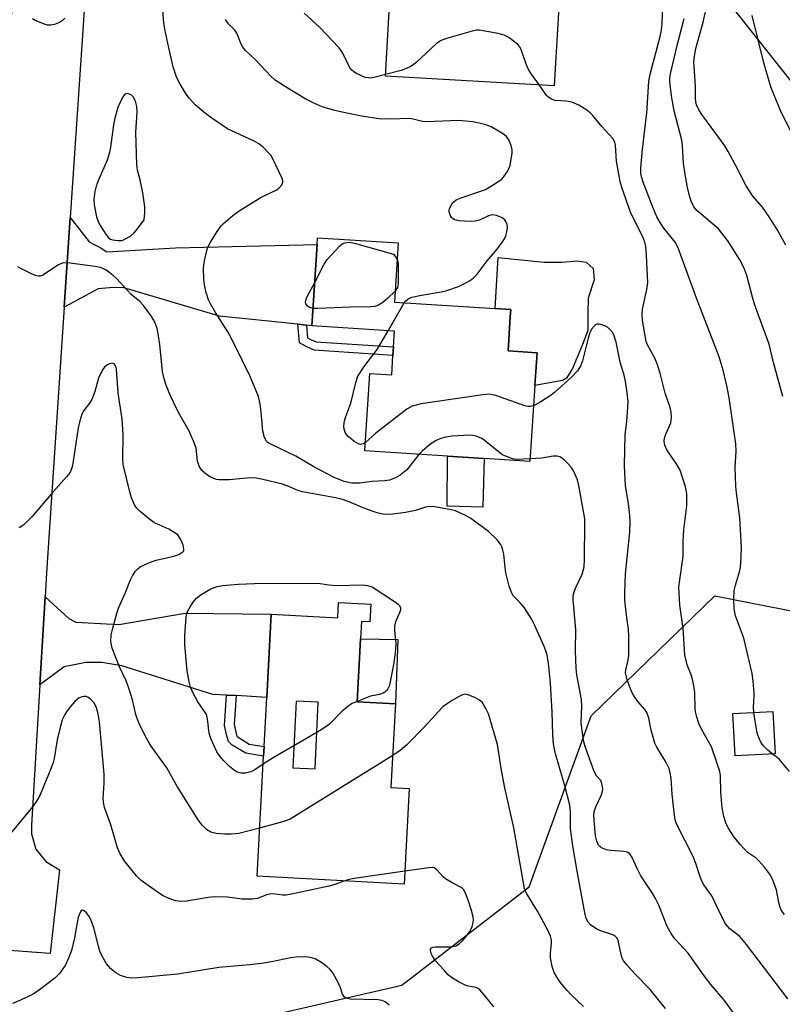
# Model space of a CAD drawing. Units: inches. Extents: x 1315762 to 1321762, y 517448 to 521448.
# Drawn here: x 1318183 to 1318383, y 520579 to 520838 of the extents above; entities that cross this region are included whole.
import ezdxf

# ---------------------------------------------------------------- set-up
doc = ezdxf.new("R2010")
doc.units = ezdxf.units.IN
doc.header["$MEASUREMENT"] = 0
for name, color, linetype in [('BLDG-Footprint', 5, 'Continuous'), ('CULTRL-Pad', 6, 'Continuous'), ('NTRL-Trees', 3, 'Continuous'), ('TRANS-Driveway', 251, 'Continuous'), ('TRANS-Non Street Sidewalk', 7, 'Continuous'), ('TRANS-Road', 130, 'Continuous'), ('Undefined', 1, 'Continuous')]:
    doc.layers.add(name, color=color, linetype=linetype)

msp = doc.modelspace()

# ---------------------------------------------------------------- linework, layer by layer
at = {"layer": 'BLDG-Footprint'}
for points, elevation in [([(1318325.23, 520848.89), (1318323.61, 520820.63), (1318279.31, 520823.16), (1318280.55, 520844.89), (1318285.69, 520844.59), (1318285.87, 520847.7), (1318286.26, 520854.54), (1318264.55, 520855.78), (1318264.64, 520857.28), (1318265.92, 520879.69), (1318288.95, 520878.38), (1318288.04, 520862.54), (1318316.66, 520860.9), (1318316.07, 520850.6), (1318316, 520849.41)], 414.57), ([(1318319.1, 520750.56), (1318318.54, 520741.92), (1318317.24, 520721.95), (1318305.23, 520722.73), (1318295.56, 520723.36), (1318273.88, 520724.76), (1318275.2, 520745.11), (1318280.94, 520744.74), (1318281.27, 520749.85), (1318281.42, 520752.08), (1318281.69, 520756.22), (1318259.99, 520757.63), (1318261.37, 520778.96), (1318261.49, 520780.75), (1318282.66, 520779.37), (1318281.65, 520763.84), (1318308.13, 520762.12), (1318312.21, 520761.86), (1318312.08, 520759.95), (1318311.51, 520751.05)], 411.15), ([(1318381.6, 520645.22), (1318371.12, 520644.67), (1318370.54, 520655.75), (1318381.01, 520656.3)], 415.71)]:
    msp.add_lwpolyline(points, close=True, dxfattribs=dict(at, elevation=elevation))
for points in [[(1318275.49, 520684.52, 406.95), (1318275.24, 520679.87, 406.95), (1318272.99, 520679.99, 406.95), (1318272.74, 520675.39, 406.95), (1318271.84, 520658.85, 406.95), (1318281.94, 520658.3, 406.95), (1318280.75, 520636.34, 406.95), (1318285.55, 520636.08, 406.95), (1318284.18, 520610.94, 406.95), (1318245.59, 520613.04, 406.95), (1318247.3, 520644.6, 406.95), (1318247.44, 520647.15, 406.95), (1318248.13, 520660.03, 406.95), (1318249.32, 520681.91, 406.95), (1318266.78, 520680.96, 406.95), (1318266.99, 520684.98, 406.95)], [(1318254.97, 520641.56, 406.95), (1318260.81, 520641.28, 406.95), (1318261.66, 520658.74, 406.95), (1318255.82, 520659.03, 406.95)]]:
    msp.add_polyline3d(points, close=True, dxfattribs=at)
at = {"layer": 'CULTRL-Pad'}
for points in [[(1318320.98, 520774.37), (1318325.63, 520774.33), (1318329.74, 520774.67), (1318332.01, 520774.29), (1318333.83, 520772.63), (1318334.07, 520769.71), (1318332.49, 520764.88), (1318332.46, 520761.23), (1318332.42, 520756.4), (1318331.02, 520752.67), (1318328.42, 520746.39), (1318326.85, 520743.85), (1318325.75, 520743.22), (1318318.54, 520741.92), (1318319.1, 520750.56), (1318311.51, 520751.05), (1318312.08, 520759.95), (1318312.21, 520761.86), (1318308.13, 520762.12), (1318308.86, 520775.55)], [(1318305.23, 520722.73), (1318304.9, 520709.99), (1318295.55, 520710.21), (1318295.56, 520723.35)], [(1318282.57, 520675.2), (1318281.94, 520658.3), (1318271.84, 520658.85), (1318272.74, 520675.39)]]:
    msp.add_lwpolyline(points, close=True, dxfattribs=at)
at = {"layer": 'NTRL-Trees'}
msp.add_lwpolyline([(1318403.58, 520799.44), (1318369.37, 520842.64), (1318351.1, 520867.28), (1318329.36, 520878.88), (1318313.99, 520886.71), (1318311.42, 520888.51), (1318297.47, 520898.3), (1318280.94, 520900.62), (1318262.1, 520902.94), (1318246.44, 520910.77), (1318246.33, 520910.93), (1318239.99, 520936.28), (1318242.5, 520951.3), (1318244.7, 520955.42), (1318256.3, 520969.33), (1318276.01, 520970.78), (1318291.09, 520968.75), (1318309.36, 520967.01), (1318371.98, 520974.55), (1318423.29, 520975.42)], dxfattribs=at)
msp.add_polyline3d([(1317985.39, 520672.4, 0), (1318036.05, 520625.56, 0), (1318119.2, 520585.42, 0), (1318196.62, 520564.39, 0), (1318283.6, 520584.46, 0), (1318302.77, 520599.23, 0), (1318317.08, 520610.24, 0), (1318333.3, 520655.19, 0), (1318365.8, 520686.73, 0), (1318419.32, 520676.22, 0), (1318448.95, 520647.55, 0), (1318447.04, 520611.23, 0), (1318473.51, 520586.94, 0), (1318654.9, 520588.56, 0), (1318754.78, 520589.44, 0), (1318855.16, 520586.38, 0), (1318962.21, 520591.15, 0), (1319071.17, 520589.24, 0), (1319122.51, 520578.97, 0)], dxfattribs=at)
at = {"layer": 'TRANS-Driveway'}
for points in [[(1318258.56, 520757.78), (1318256.3, 520758.02), (1318235.7, 520760.19), (1318210.31, 520767.68), (1318206.88, 520767.59), (1318203.84, 520767.35), (1318194.97, 520762.54), (1318196.54, 520786.05), (1318201.47, 520779.63), (1318204.62, 520778.02), (1318206.19, 520777.08), (1318224.15, 520778.1), (1318261.37, 520778.96), (1318259.99, 520757.63)], [(1318240.11, 520660.48), (1318237.58, 520660.62), (1318233.94, 520660.82), (1318210.12, 520668.31), (1318204.85, 520669.15), (1318200.63, 520669.19), (1318194.94, 520668.06), (1318188.55, 520663.29), (1318189.94, 520686.46), (1318196.13, 520680.71), (1318197.97, 520679.77), (1318209.31, 520679.13), (1318226.76, 520682.13), (1318249.32, 520681.91), (1318248.13, 520660.02)]]:
    msp.add_lwpolyline(points, close=True, dxfattribs=at)
at = {"layer": 'TRANS-Non Street Sidewalk'}
for points in [[(1318258.56, 520757.78), (1318258.87, 520754.5), (1318259.49, 520754.13), (1318261.1, 520753.41), (1318281.42, 520752.08), (1318281.27, 520749.85), (1318260.55, 520751.21), (1318258.46, 520752.15), (1318256.76, 520753.15), (1318256.3, 520758.02)], [(1318240.11, 520660.48), (1318239.58, 520652.87), (1318240.1, 520650.54), (1318240.32, 520649.83), (1318240.62, 520649.56), (1318243.52, 520647.78), (1318247.44, 520647.15), (1318247.3, 520644.6), (1318242.62, 520645.35), (1318239.1, 520647.51), (1318238.1, 520648.41), (1318237.64, 520649.89), (1318237.02, 520652.67), (1318237.58, 520660.62)]]:
    msp.add_lwpolyline(points, close=True, dxfattribs=at)
at = {"layer": 'TRANS-Road'}
msp.add_lwpolyline([(1318201.57, 520861.3), (1318196.54, 520786.05), (1318194.97, 520762.54), (1318190.32, 520692.77), (1318189.94, 520686.46), (1318188.55, 520663.29), (1318186.35, 520626.45), (1318186.35, 520624.21), (1318187.55, 520620.19), (1318190.14, 520616.88), (1318193.75, 520614.76), (1318191.28, 520592.77), (1318155.43, 520595.42), (1318154.63, 520616.38), (1318162.66, 520619.18), (1318164.67, 520621.56), (1318166.63, 520625.86), (1318167.08, 520630.56), (1318171.37, 520697.2), (1318172.98, 520722.18), (1318173.26, 520726.5), (1318178.25, 520797.84), (1318179.95, 520822.08), (1318182.81, 520863.02)], dxfattribs=at)
at = {"layer": 'Undefined'}
for p, q in [((1318280, 520756.33, 412), (1318284.25, 520763.67, 412)), ((1318261.28, 520650.82, 408), (1318255.25, 520647.32, 408))]:
    msp.add_line(p, q, dxfattribs=at)
for points, elevation in [([(1318288.09, 520723.84), (1318285.55, 520720.55), (1318284.88, 520719.81), (1318283.21, 520718.39), (1318281.95, 520717.72), (1318280.33, 520717.12), (1318279.18, 520716.9), (1318275.76, 520716.69), (1318272.5, 520716.25), (1318270.44, 520716.26), (1318268.44, 520716.7), (1318265.88, 520717.81), (1318260.48, 520720.58), (1318255.74, 520723.35), (1318249.19, 520726.52), (1318248.46, 520726.96), (1318248.06, 520727.32), (1318247.53, 520728.29), (1318247.08, 520729.97), (1318246.87, 520733.05), (1318246.49, 520736.5), (1318246.26, 520737.92), (1318245.93, 520739.05), (1318243.79, 520744.28), (1318241.64, 520748.55), (1318238.82, 520754.5), (1318237.95, 520756.02), (1318234.7, 520761.12), (1318233.39, 520763.38), (1318232.88, 520764.41), (1318232.24, 520766.39), (1318231.77, 520768.41), (1318231.64, 520769.85), (1318231.57, 520772.74), (1318231.63, 520773.61), (1318231.89, 520775.08), (1318232.42, 520777.42), (1318232.69, 520778.26), (1318233.39, 520779.57), (1318235.16, 520782.36), (1318236.17, 520783.85), (1318236.74, 520784.52), (1318239.2, 520786.61), (1318240.87, 520787.82), (1318246.65, 520791.38), (1318250.77, 520793.36), (1318251.42, 520793.84), (1318252.09, 520794.61), (1318252.36, 520795.24), (1318252.34, 520795.74), (1318252.19, 520796.27), (1318249.62, 520801.65), (1318249.17, 520802.4), (1318248.62, 520803.07), (1318247.2, 520804.5), (1318246.1, 520805.41), (1318244.8, 520806.13), (1318237.86, 520809.36), (1318233.68, 520812.12), (1318232.02, 520813.36), (1318229.34, 520815.67), (1318227.84, 520817.32), (1318226.99, 520818.43), (1318225.38, 520821.12), (1318224.47, 520822.9), (1318223.56, 520825.64), (1318222.4, 520830.64), (1318221.38, 520835.55), (1318221.05, 520837.87), (1318220.73, 520842.58)], 410), ([(1318376.01, 520656.03), (1318375.91, 520657.57), (1318376.15, 520660.27), (1318376.15, 520661.11), (1318375.84, 520664.27), (1318375.55, 520666.27), (1318373.5, 520675.23), (1318373.07, 520676.57), (1318371.23, 520681.44), (1318371, 520682.28), (1318370.83, 520683.42), (1318370.78, 520685.95), (1318370.88, 520688.13), (1318371.18, 520689.52), (1318372.27, 520693.02), (1318372.52, 520694.11), (1318372.74, 520697.05), (1318372.76, 520699.42), (1318372.38, 520707.15), (1318371.44, 520713.75), (1318371.27, 520715.48), (1318371.12, 520720.41), (1318371.39, 520724.65), (1318371.34, 520726.61), (1318369.52, 520738.73), (1318369, 520741.52), (1318367.98, 520745.94), (1318366.9, 520749.45), (1318361, 520764.89), (1318356.27, 520777.81), (1318355.43, 520779.52), (1318352.38, 520783.27), (1318351.41, 520784.77), (1318350.6, 520786.23), (1318349.65, 520788.36), (1318347.05, 520795.11), (1318346.59, 520796.48), (1318346.39, 520797.59), (1318346.37, 520799.04), (1318346.78, 520804.05), (1318347.9, 520813.58), (1318348.45, 520821.79), (1318348.79, 520823.7), (1318351.47, 520833.64), (1318351.8, 520835.27), (1318351.95, 520837.04), (1318352.09, 520841.61)], 416), ([(1318384.45, 520778.79), (1318382.11, 520782.88), (1318380.04, 520786.27), (1318378.28, 520788.74), (1318375.8, 520791.67), (1318373.97, 520794.37), (1318371.13, 520799.95), (1318369.31, 520803.37), (1318368.42, 520804.85), (1318367.3, 520806.5), (1318362.35, 520813.12), (1318361.56, 520814.35), (1318361.01, 520815.66), (1318360.84, 520816.4), (1318360.74, 520817.46), (1318360.69, 520820.59), (1318360.32, 520825.77), (1318360.29, 520826.9), (1318360.42, 520828.46), (1318360.84, 520830.43), (1318362.69, 520837.39), (1318363.9, 520842.45)], 420), ([(1318279.34, 520823.61), (1318276.22, 520822.81), (1318275.35, 520822.7), (1318274.86, 520822.71), (1318274.09, 520822.86), (1318272.98, 520823.24), (1318271.66, 520823.86), (1318270.96, 520824.32), (1318270.36, 520824.87), (1318269.85, 520825.52), (1318268.08, 520829.24), (1318267.63, 520829.99), (1318267.09, 520830.69), (1318261.98, 520836.06), (1318257.92, 520839.73)], 414), ([(1318388.87, 520802.5), (1318383.23, 520813.7), (1318381.33, 520818.23), (1318380.52, 520820.41), (1318378.66, 520826.68), (1318375.59, 520839.09)], 422), ([(1318195.16, 520838.38), (1318194.5, 520837.8), (1318193.74, 520837.3), (1318192.44, 520836.79), (1318191.38, 520836.55), (1318190.56, 520836.61), (1318189.75, 520836.84), (1318187.34, 520837.8), (1318186.6, 520838.22)], 410), ([(1318284.25, 520763.67), (1318284.67, 520764.22), (1318285.15, 520764.64), (1318286.24, 520765.15), (1318288.77, 520765.7), (1318293.97, 520766.56), (1318295.38, 520766.93), (1318298.45, 520767.92), (1318300.27, 520768.8), (1318301.52, 520769.51), (1318302.43, 520770.18), (1318303.41, 520771.2), (1318305.99, 520774.71), (1318308.66, 520777.78), (1318310.07, 520779.69), (1318310.53, 520780.44), (1318310.87, 520781.22), (1318311.16, 520782.3), (1318311.31, 520783.41), (1318311.22, 520784.24), (1318310.92, 520785.03), (1318310.61, 520785.48), (1318309.98, 520785.95), (1318308.45, 520786.6), (1318307.41, 520786.76), (1318306.36, 520786.46), (1318304, 520785.34), (1318302.88, 520785.06), (1318301.52, 520784.97), (1318298.53, 520785.19), (1318297.49, 520785.45), (1318297.05, 520785.71), (1318296.66, 520786.08), (1318296.37, 520786.53), (1318296.17, 520787.03), (1318296.06, 520787.56), (1318296.07, 520788.08), (1318296.32, 520788.82), (1318296.74, 520789.53), (1318297.25, 520790.17), (1318297.88, 520790.69), (1318299.17, 520791.27), (1318305.56, 520793.46), (1318308.3, 520795.05), (1318309.92, 520796.23), (1318310.49, 520796.89), (1318311.31, 520798.12), (1318311.72, 520798.9), (1318312.01, 520799.7), (1318312.35, 520801.36), (1318312.58, 520803.04), (1318312.58, 520803.87), (1318312.31, 520804.95), (1318311.77, 520806.26), (1318311.35, 520806.98), (1318310.99, 520807.4), (1318310.32, 520807.94), (1318308.57, 520809.03), (1318307.02, 520809.87), (1318305.62, 520810.39), (1318303.9, 520810.88), (1318302.12, 520811.15), (1318298.56, 520811.51), (1318290.11, 520811.19), (1318289.05, 520811.3), (1318286.62, 520811.9), (1318285.61, 520812.04), (1318280.6, 520811.89), (1318277.69, 520812.02), (1318273.05, 520812.66), (1318267.94, 520813.69), (1318265.98, 520814.14), (1318262.71, 520815.15), (1318260.29, 520816.19), (1318258.36, 520817.17), (1318253.03, 520820.36), (1318250.37, 520822.16), (1318249.27, 520823.1), (1318245.21, 520827.49), (1318242.6, 520829.9), (1318241.84, 520830.78), (1318241.44, 520831.56), (1318240.27, 520834.48), (1318239.73, 520835.27), (1318238.12, 520836.9), (1318237.34, 520838.05)], 412), ([(1318383.62, 520739.07), (1318381.22, 520747.95), (1318380.05, 520752.76), (1318376.32, 520763.02), (1318375.66, 520765.18), (1318374.17, 520770.8), (1318373.41, 520772.92), (1318372.35, 520774.91), (1318370.03, 520778.71), (1318369.21, 520779.92), (1318367.66, 520781.98), (1318366.71, 520783.07), (1318365.63, 520784.07), (1318361.02, 520787.87), (1318360.27, 520788.83), (1318359.59, 520790.37), (1318359.15, 520791.72), (1318358.6, 520793.93), (1318357.99, 520797.4), (1318357.59, 520800.33), (1318357.28, 520804.93), (1318357.12, 520806.34), (1318355.11, 520814.07), (1318354.5, 520817.53), (1318354, 520821.6), (1318353.99, 520822.73), (1318354.12, 520823.81), (1318355.86, 520831.23), (1318357.77, 520838.32)], 418), ([(1318319.72, 520820.85), (1318317.61, 520823.75), (1318316.84, 520824.97), (1318316.27, 520826.32), (1318314.92, 520830.21), (1318314.51, 520830.96), (1318313.95, 520831.58), (1318311.68, 520833.34), (1318310.47, 520833.97), (1318308.9, 520834.39), (1318304.03, 520835.25), (1318303.18, 520835.23), (1318302.05, 520835), (1318295.31, 520833.04), (1318293.95, 520832.55), (1318292.75, 520831.73), (1318287.25, 520826.71), (1318285.95, 520825.75), (1318284.98, 520825.27), (1318283.42, 520824.71), (1318279.34, 520823.61)], 414), ([(1318384.04, 520602.96), (1318383.4, 520603.87), (1318382.95, 520604.87), (1318382.59, 520606.19), (1318381.97, 520609.47), (1318381.05, 520611.98), (1318380.39, 520613.29), (1318378.8, 520615.4), (1318377.27, 520617.19), (1318376.6, 520617.76), (1318374.31, 520619.41), (1318372.5, 520621.31), (1318370.86, 520623.35), (1318369.28, 520625.8), (1318368.7, 520627.11), (1318368.15, 520628.74), (1318367.7, 520631.04), (1318367.32, 520635.16), (1318367.27, 520639.52), (1318367.13, 520640.6), (1318366.27, 520642.94), (1318364.95, 520647.01), (1318362.29, 520651.7), (1318361.62, 520653.18), (1318361.03, 520654.79), (1318360.78, 520655.85), (1318360.62, 520656.91), (1318360.56, 520661.28), (1318360.2, 520663.57), (1318359.73, 520665.53), (1318358.48, 520668.59), (1318357.9, 520671.12), (1318357.45, 520678.11), (1318356.57, 520684.27), (1318356.36, 520688.89), (1318356.47, 520690.28), (1318357.44, 520697.13), (1318357.51, 520701.06), (1318357.66, 520704.02), (1318358.44, 520710.36), (1318358.4, 520713.6), (1318358.07, 520715.29), (1318356.67, 520719.66), (1318355.81, 520721.19), (1318353.22, 520725.08), (1318352.66, 520726.31), (1318352.52, 520727.3), (1318352.58, 520728.07), (1318352.91, 520729.14), (1318354.2, 520732.17), (1318354.43, 520733.57), (1318354.35, 520734.92), (1318354.03, 520736.18), (1318352.78, 520739.9), (1318351.43, 520745.18), (1318350.67, 520747.6), (1318350.01, 520749.15), (1318348.1, 520752.59), (1318347.77, 520753.5), (1318347.47, 520754.97), (1318346.82, 520759.12), (1318346.7, 520760.64), (1318346.82, 520762.01), (1318347.95, 520767.18), (1318348.16, 520769.01), (1318348.15, 520770.66), (1318347.84, 520776.14), (1318347.63, 520778.49), (1318347.43, 520779.55), (1318346.88, 520780.96), (1318343.75, 520787.24), (1318341.33, 520793.92), (1318340.95, 520795.49), (1318340.01, 520800.88), (1318339.71, 520805.08), (1318339.5, 520805.86), (1318339, 520806.8), (1318336.16, 520810), (1318333.69, 520812.94), (1318333.06, 520813.54), (1318332.17, 520814.22), (1318330.04, 520815.58), (1318328.2, 520816.32), (1318326.79, 520816.62), (1318323.9, 520816.83), (1318322.89, 520817.13), (1318322.2, 520817.57), (1318321.62, 520818.14), (1318319.72, 520820.85)], 414), ([(1318260.72, 520769), (1318263.24, 520773.77), (1318264.03, 520775.01), (1318267.31, 520778.62), (1318267.96, 520779.14), (1318268.67, 520779.45), (1318269.7, 520779.55), (1318271.15, 520779.29), (1318281.43, 520776.44), (1318282.06, 520775.67), (1318282.38, 520775.06)], 412), ([(1318282.38, 520775.06), (1318282.56, 520774.51), (1318282.67, 520773.61), (1318282.66, 520768.69), (1318282.45, 520767.66), (1318281.84, 520766.75)], 412), ([(1318352.79, 520578.28), (1318348.84, 520583.31), (1318344.77, 520587.43), (1318342.77, 520589.67), (1318341.84, 520590.82), (1318341.54, 520591.32), (1318341.24, 520592.13), (1318340.52, 520595.77), (1318340.28, 520596.5), (1318340.03, 520596.91), (1318339.51, 520597.38), (1318339.03, 520597.64), (1318336.04, 520598.63), (1318334.98, 520599.08), (1318333.27, 520600.18), (1318332.49, 520600.97), (1318332.03, 520601.91), (1318331.73, 520603.04), (1318329.62, 520614.35), (1318328.52, 520621.07), (1318327.92, 520625.56), (1318327.87, 520630.07), (1318327.69, 520631.76), (1318326.44, 520636.82), (1318323.98, 520645.23), (1318323.44, 520647.79), (1318323.21, 520650.16), (1318323.05, 520656.25), (1318322.64, 520663.78), (1318322.1, 520669.04), (1318321.72, 520671.08), (1318321.4, 520672.23), (1318320.97, 520673.35), (1318318.45, 520679.12), (1318317.67, 520680.69), (1318315.85, 520683.53), (1318314.71, 520684.88), (1318312.92, 520686.63), (1318312.36, 520687.61), (1318311.82, 520689.28), (1318310.92, 520692.72), (1318310.7, 520694.15), (1318310.37, 520697.6), (1318310.13, 520698.73), (1318309.86, 520699.54), (1318309.5, 520700.31), (1318308.63, 520701.42), (1318306.38, 520703.63), (1318301.69, 520707.03), (1318300.53, 520707.72), (1318298.98, 520708.45), (1318297.66, 520708.99), (1318296.55, 520709.29), (1318292.3, 520710.06), (1318290.89, 520710.16), (1318289.81, 520709.96), (1318287.15, 520709.1), (1318284.59, 520708.56), (1318280.53, 520708.09), (1318278.59, 520708.19), (1318277.16, 520708.53), (1318275.54, 520709.06), (1318273.45, 520709.84), (1318269.81, 520711.39), (1318268.03, 520711.98), (1318266.19, 520712.41), (1318257.55, 520714.01), (1318256.32, 520714.39), (1318253.96, 520715.42), (1318252.27, 520716.02), (1318247.09, 520717.27), (1318245.35, 520717.62), (1318243.9, 520717.72), (1318238.29, 520717.2), (1318235.65, 520717.16), (1318234.93, 520717.28), (1318234.22, 520717.51), (1318233.26, 520717.98), (1318232.34, 520718.59), (1318231.11, 520719.65), (1318230.4, 520720.78), (1318229.98, 520722.08), (1318229.57, 520725.46), (1318228.99, 520727.15), (1318227.66, 520730.16), (1318225.32, 520734.2), (1318224.52, 520735.74), (1318222.8, 520739.4), (1318221.69, 520742.06), (1318221.19, 520743.7), (1318220.76, 520745.65), (1318220.05, 520752.68), (1318219.66, 520755.51), (1318219.33, 520756.93), (1318218.85, 520758.34), (1318218.48, 520759.13), (1318217.69, 520760.35), (1318215.81, 520762.95), (1318214.85, 520764), (1318212.54, 520765.88), (1318208.69, 520770.03), (1318207.84, 520770.86), (1318205.98, 520772.19), (1318205.25, 520772.61), (1318204.46, 520772.92), (1318203.02, 520773.2), (1318196.52, 520774.04), (1318194.79, 520774.12), (1318194.25, 520773.99), (1318193.48, 520773.63), (1318189.37, 520770.96), (1318188.7, 520770.68), (1318188.22, 520770.64), (1318187.45, 520770.83), (1318186.4, 520771.28), (1318183.78, 520772.54), (1318182.8, 520773.13)], 408), ([(1318260.28, 520762.18), (1318259.37, 520762.44), (1318258.78, 520762.85), (1318258.4, 520763.39), (1318258.34, 520763.84), (1318258.48, 520764.59), (1318258.79, 520765.35), (1318260.72, 520769)], 412), ([(1318281.84, 520766.75), (1318279.95, 520764.91), (1318278.59, 520763.73), (1318277.49, 520763.05), (1318276.51, 520762.7), (1318275.37, 520762.58), (1318270.12, 520762.47), (1318261.58, 520762.13), (1318260.28, 520762.18)], 412), ([(1318274.03, 520726.94), (1318273.55, 520726.64), (1318273.11, 520726.5), (1318272.68, 520726.47), (1318272.2, 520726.6), (1318271.02, 520727.28), (1318269.48, 520728.52), (1318268.83, 520729.44), (1318268.45, 520730.49), (1318268.41, 520731.3), (1318268.58, 520732.66), (1318268.87, 520733.76), (1318270.18, 520737.29), (1318271.52, 520742.77), (1318272.06, 520744.35), (1318273.75, 520746.95), (1318277.14, 520751.36), (1318280, 520756.33)], 412), ([(1318384.93, 520580.87), (1318374.14, 520595.16), (1318372.31, 520597.22), (1318369.76, 520599.27), (1318368.61, 520600.51), (1318367.77, 520602.03), (1318365, 520607.91), (1318362.92, 520610.81), (1318362.33, 520611.8), (1318361.9, 520612.86), (1318360.86, 520616.16), (1318360.08, 520618.26), (1318355.74, 520626.79), (1318355.4, 520627.89), (1318355.08, 520629.83), (1318354.6, 520634.64), (1318354.35, 520638.8), (1318354.09, 520640.23), (1318353.78, 520641.35), (1318353.01, 520642.94), (1318350.56, 520646.97), (1318350.04, 520648.01), (1318349.08, 520651.39), (1318348.5, 520654.59), (1318348.02, 520655.86), (1318347.48, 520656.79), (1318345.53, 520658.96), (1318344.4, 520660.59), (1318344.01, 520661.36), (1318343.36, 520662.99), (1318342.77, 520664.64), (1318342.47, 520665.73), (1318342.37, 520666.47), (1318342.4, 520667.14), (1318343.01, 520669.91), (1318343.17, 520671.06), (1318343.24, 520676.11), (1318343.13, 520677.87), (1318342.64, 520681.03), (1318342.2, 520684.7), (1318342.12, 520685.84), (1318342.14, 520687.58), (1318342.33, 520692.51), (1318343.43, 520703.41), (1318343.55, 520706.1), (1318343.45, 520707.82), (1318343.12, 520710.91), (1318342.32, 520715.55), (1318342.08, 520720.91), (1318342.28, 520729.09), (1318342.66, 520732.51), (1318342.97, 520736.29), (1318343.01, 520737.77), (1318342.72, 520740.73), (1318342.37, 520743.02), (1318342, 520744.62), (1318340.97, 520748.06), (1318339.92, 520753.33), (1318339.27, 520755.28), (1318338.81, 520756.01), (1318338.24, 520756.66), (1318337.6, 520757.23), (1318337.12, 520757.53), (1318335.83, 520757.99), (1318335.31, 520758.06), (1318334.82, 520758.02), (1318334.42, 520757.84), (1318334.06, 520757.56), (1318333.43, 520756.75), (1318332.95, 520755.75), (1318332.53, 520754.4), (1318331.04, 520748.44), (1318330.48, 520746.98), (1318329.73, 520745.79), (1318328.3, 520744.3), (1318323.73, 520740.06), (1318322.55, 520739.21), (1318320.09, 520737.64), (1318318.19, 520736.63)], 412), ([(1318246.27, 520625.72), (1318240.8, 520624.31), (1318238.87, 520624.09), (1318237.17, 520624.06), (1318234.86, 520624.27), (1318233.49, 520624.6), (1318232.36, 520625.32), (1318231.16, 520626.45), (1318230.17, 520627.86), (1318224.57, 520636.82), (1318221.86, 520641.55), (1318217.76, 520647.23), (1318216.96, 520648.5), (1318216.28, 520649.78), (1318214.65, 520653.14), (1318214.09, 520654.46), (1318213.77, 520655.56), (1318212.91, 520659.36), (1318211.97, 520662.44), (1318211.19, 520664.35), (1318209.47, 520668.05), (1318207.55, 520672.98), (1318207.34, 520673.83), (1318207.24, 520674.7), (1318207.28, 520676.46), (1318207.6, 520677.88), (1318208.83, 520682.39), (1318209.2, 520683.48), (1318211.03, 520687.53), (1318212.36, 520690.91), (1318212.9, 520691.94), (1318213.69, 520693.17), (1318214.26, 520693.82), (1318214.94, 520694.31), (1318216.19, 520694.97), (1318217.75, 520695.67), (1318219.13, 520696.09), (1318223.73, 520697.12), (1318225.06, 520697.58), (1318226.11, 520698.22), (1318226.35, 520698.56), (1318226.41, 520698.99), (1318226.17, 520699.98), (1318225.64, 520701.29), (1318225.26, 520702.04), (1318224.76, 520702.68), (1318223.87, 520703.36), (1318222.4, 520704.23), (1318218.52, 520705.96), (1318217.11, 520706.99), (1318214.86, 520708.87), (1318214.03, 520709.69), (1318213.44, 520710.61), (1318212.67, 520712.41), (1318212.16, 520714.03), (1318210.46, 520721.17), (1318210.34, 520722.8), (1318210.41, 520728.93), (1318210.21, 520733.16), (1318209.45, 520737.66), (1318209.14, 520740), (1318208.69, 520746.27), (1318208.57, 520746.79), (1318208.35, 520747.25), (1318208.04, 520747.61), (1318207.64, 520747.77), (1318206.89, 520747.67), (1318206.14, 520747.32), (1318205.53, 520746.74), (1318205.04, 520746.02), (1318203.99, 520743.89), (1318202.99, 520740.34), (1318202.17, 520738.27), (1318201.63, 520737.31), (1318200.14, 520735.35), (1318199.63, 520734.37), (1318199.08, 520732.68), (1318198.61, 520730.83), (1318197.24, 520721.43), (1318196.98, 520720.32), (1318196.6, 520719.36), (1318196.15, 520718.65), (1318195.59, 520717.96), (1318191.43, 520713.31), (1318186.57, 520707.56), (1318184.32, 520705.35), (1318183.17, 520704.53)], 406), ([(1318318.19, 520736.63), (1318317.27, 520736.4), (1318316.72, 520736.41), (1318315.88, 520736.57), (1318308.29, 520739.28), (1318307.44, 520739.53), (1318306.58, 520739.65), (1318304.83, 520739.5), (1318288.68, 520737.16), (1318286.29, 520736.49), (1318284.91, 520735.75), (1318276.76, 520729.39), (1318274.03, 520726.94)], 412), ([(1318317.28, 520722.64), (1318313.74, 520722.52), (1318312.64, 520722.72), (1318311.06, 520723.27), (1318310.05, 520723.73), (1318309.3, 520724.22), (1318305.25, 520727.54), (1318304.59, 520728), (1318303.12, 520728.61), (1318302.34, 520728.81), (1318301.5, 520728.89), (1318296.83, 520728.66), (1318295.2, 520728.4), (1318293.88, 520728.03), (1318292.64, 520727.47), (1318291.2, 520726.62), (1318289.03, 520724.81), (1318288.09, 520723.84)], 410), ([(1318370.85, 520576.91), (1318368.29, 520580.43), (1318364.74, 520584.61), (1318362.95, 520586.89), (1318358.76, 520592.88), (1318355.32, 520596.6), (1318354.28, 520598), (1318353.29, 520599.82), (1318351.04, 520605.43), (1318350.2, 520607.2), (1318349.24, 520608.89), (1318347.39, 520611.55), (1318346.28, 520613.29), (1318345.37, 520615.04), (1318344.06, 520617.97), (1318343.45, 520618.9), (1318342.77, 520619.37), (1318341.98, 520619.57), (1318338.49, 520619.8), (1318337.35, 520619.97), (1318336.06, 520620.53), (1318335.62, 520620.84), (1318335.27, 520621.25), (1318334.8, 520622.26), (1318334.47, 520623.68), (1318334.08, 520627.77), (1318334.05, 520629.22), (1318334.21, 520630.33), (1318334.5, 520631.28), (1318335.91, 520634.23), (1318336.22, 520635.04), (1318336.34, 520635.85), (1318336.3, 520636.66), (1318336.16, 520637.45), (1318335.88, 520638.16), (1318334.71, 520639.45), (1318334.06, 520640.59), (1318331.74, 520647.15), (1318331.41, 520648.38), (1318331.12, 520650.03), (1318330.72, 520653.3), (1318330.86, 520657.68), (1318330.79, 520659.44), (1318329.58, 520665.97), (1318329.38, 520667.66), (1318329.23, 520672.24), (1318329.25, 520677.88), (1318328.56, 520685.64), (1318328.6, 520686.75), (1318328.85, 520687.78), (1318329.35, 520689.05), (1318330.92, 520692.35), (1318331.25, 520693.35), (1318331.45, 520694.35), (1318331.55, 520696.23), (1318331.66, 520705.79), (1318331.61, 520706.95), (1318331.39, 520708.42), (1318330.05, 520715.69), (1318329.7, 520717.13), (1318328.71, 520719.53), (1318328.09, 520720.47), (1318327.36, 520721.31), (1318326.36, 520722.27), (1318325.51, 520722.95), (1318325.05, 520723.21), (1318324.41, 520723.39), (1318323.32, 520723.38), (1318320.38, 520722.88), (1318317.28, 520722.64)], 410), ([(1318247.18, 520642.45), (1318245, 520641.04), (1318243.98, 520640.51), (1318242.59, 520640.15), (1318241.49, 520640.11), (1318240.4, 520640.35), (1318239.66, 520640.78), (1318238.32, 520641.91), (1318236.84, 520643.33), (1318235.8, 520644.6), (1318235.03, 520645.75), (1318233.45, 520649.24), (1318233.05, 520650.63), (1318232.6, 520654.35), (1318232.42, 520655.18), (1318232.22, 520655.71), (1318230.08, 520658.82), (1318228.82, 520661.13), (1318228.09, 520662.72), (1318227.73, 520664.12), (1318227.23, 520666.98), (1318226.64, 520673.79), (1318226.66, 520676.16), (1318226.97, 520681.2), (1318227.15, 520682.05), (1318227.35, 520682.57), (1318228.02, 520683.83), (1318228.79, 520685.03), (1318229.69, 520686.06), (1318230.95, 520687.02), (1318233.5, 520688.51), (1318235.1, 520689.13), (1318236.55, 520689.4), (1318240.68, 520689.8), (1318244.9, 520689.95), (1318260.41, 520690.02), (1318262.17, 520689.94), (1318264.43, 520689.6), (1318266.38, 520689.44), (1318273.41, 520689.55), (1318274.53, 520689.42), (1318275.85, 520689.07), (1318281.96, 520685.06), (1318282.63, 520684.54), (1318282.98, 520684.13), (1318283.22, 520683.52), (1318283.22, 520683.04), (1318282.99, 520682.25), (1318281.93, 520679.83), (1318281.66, 520678.77), (1318281.65, 520677.69), (1318281.99, 520674.09), (1318281.92, 520672.63), (1318281.47, 520669.1), (1318280.49, 520663.71), (1318280.29, 520662.98), (1318279.96, 520662.29), (1318279.68, 520661.88), (1318279.13, 520661.39), (1318278.69, 520661.13), (1318277.72, 520660.8), (1318275.39, 520660.34), (1318271.85, 520658.97)], 408), ([(1318331.3, 520578.85), (1318328.06, 520581.89), (1318327, 520583.02), (1318325.22, 520585.26), (1318324.22, 520586.72), (1318323.64, 520587.73), (1318323.1, 520589.36), (1318322.64, 520591.61), (1318322.64, 520592.74), (1318322.93, 520595.57), (1318322.87, 520596.28), (1318322.61, 520597.33), (1318321.9, 520598.91), (1318319.2, 520603.91), (1318316.43, 520608.39), (1318316.09, 520609.1), (1318315.85, 520609.86), (1318313.01, 520625.8), (1318310.64, 520636.24), (1318309.7, 520641.36), (1318308.69, 520647.62), (1318306.32, 520655.71), (1318305.59, 520657.3), (1318304.68, 520658.74), (1318304.04, 520659.29), (1318302.78, 520659.96), (1318301.19, 520660.64), (1318300.4, 520660.83), (1318299.88, 520660.8), (1318299.1, 520660.52), (1318296.78, 520659.21), (1318295.03, 520658.1), (1318294.17, 520657.34), (1318289.56, 520652.28), (1318284.94, 520647.59), (1318283.2, 520646.11), (1318281.2, 520644.75)], 406), ([(1318268.39, 520611.8), (1318266.04, 520610.89), (1318264.42, 520610.4), (1318254.61, 520608.36), (1318253.16, 520608.12), (1318252.32, 520608.08), (1318249.75, 520608.39), (1318248.91, 520608.38), (1318248.1, 520608.17), (1318245.74, 520607.2), (1318244.31, 520607.01), (1318241.68, 520607), (1318237.87, 520607.54), (1318234.46, 520607.65), (1318232.72, 520607.45), (1318227.19, 520606.52), (1318225.46, 520606.43), (1318224.31, 520606.6), (1318222.98, 520607.02), (1318220.91, 520607.89), (1318219.68, 520608.65), (1318215.19, 520611.97), (1318213.9, 520613.13), (1318210.89, 520616.91), (1318209.68, 520618.95), (1318208.91, 520620.55), (1318207.18, 520626.53), (1318205.54, 520631.09), (1318205.26, 520632.47), (1318205.19, 520633.57), (1318205.47, 520637.51), (1318205.46, 520639.88), (1318204.19, 520653.61), (1318203.89, 520655.73), (1318203.44, 520657.32), (1318202.81, 520658.57), (1318201.85, 520659.6), (1318201.18, 520660.06), (1318200.71, 520660.24), (1318200.18, 520660.25), (1318199.63, 520660.14), (1318198.84, 520659.81), (1318198.36, 520659.5), (1318197.75, 520658.92), (1318196.61, 520657.61), (1318195.72, 520656.49), (1318195.12, 520655.57), (1318194.46, 520654.13), (1318193.9, 520652.11), (1318193.15, 520648.9), (1318192.32, 520644.01), (1318192.06, 520642.9), (1318191.44, 520641.22), (1318188.54, 520634.25), (1318187.7, 520632.78), (1318186.7, 520631.39), (1318180.89, 520624.29)], 404), ([(1318271.85, 520658.97), (1318270.36, 520658.29), (1318269.39, 520657.64), (1318267.83, 520656.3), (1318264.61, 520653), (1318263.42, 520652.11), (1318261.28, 520650.82)], 408), ([(1318380.85, 520645.18), (1318379.68, 520646.13), (1318378.65, 520647.18), (1318377.96, 520648.09), (1318377.48, 520649.08), (1318376.99, 520650.36), (1318376.77, 520651.19), (1318376.01, 520656.03)], 416), ([(1318255.25, 520647.32), (1318249.84, 520644.16), (1318247.18, 520642.45)], 408), ([(1318385.43, 520640.58), (1318382.74, 520643.67), (1318382.11, 520644.24), (1318380.85, 520645.18)], 416), ([(1318281.2, 520644.75), (1318254.27, 520628.06), (1318252.62, 520627.41), (1318246.27, 520625.72)], 406), ([(1318284.37, 520614.36), (1318271.09, 520612.43), (1318269.47, 520612.12), (1318268.39, 520611.8)], 404), ([(1318307.77, 520578.74), (1318305.22, 520581.94), (1318304.06, 520583.23), (1318303.63, 520583.58), (1318303.15, 520583.81), (1318301.05, 520584.18), (1318300.24, 520584.46), (1318298.67, 520585.23), (1318296.92, 520586.26), (1318295.81, 520587.18), (1318294.6, 520588.43), (1318292.46, 520590.82), (1318291.63, 520592.02), (1318291.27, 520592.79), (1318291.09, 520593.53), (1318291.16, 520593.92), (1318291.38, 520594.21), (1318291.75, 520594.4), (1318292.44, 520594.54), (1318296.46, 520594.48), (1318297.02, 520594.56), (1318297.77, 520594.81), (1318298.7, 520595.33), (1318299.55, 520596.08), (1318300.88, 520597.65), (1318301.62, 520598.8), (1318302.05, 520599.85), (1318302.36, 520600.92), (1318302.43, 520601.64), (1318302.37, 520602.37), (1318301.94, 520604.03), (1318301.14, 520606.5), (1318300.34, 520608.6), (1318299.81, 520609.54), (1318299.44, 520609.92), (1318299.01, 520610.22), (1318297.01, 520611.19), (1318295.03, 520612.41), (1318294.37, 520612.97), (1318292.85, 520614.68), (1318292.44, 520615.02), (1318292.06, 520615.23), (1318291.53, 520615.33), (1318290.68, 520615.3), (1318284.37, 520614.36)], 404), ([(1318280.27, 520579.15), (1318279.2, 520580.06), (1318278.47, 520580.42), (1318277.36, 520580.59), (1318270, 520580.77), (1318269.03, 520581.01), (1318268.47, 520581.36), (1318268.02, 520582.06), (1318267.5, 520583.74), (1318267.05, 520584.83), (1318265.5, 520587.68), (1318264.77, 520588.57), (1318263.94, 520589.36), (1318262.32, 520590.5), (1318260.84, 520591.32), (1318259.66, 520591.75), (1318258.25, 520591.87), (1318255.87, 520591.79), (1318254.39, 520591.59), (1318249.4, 520590.57), (1318246.78, 520590.15), (1318243.6, 520589.74), (1318235.59, 520589.04), (1318224.81, 520587.32), (1318214.33, 520586.36), (1318212.58, 520586.31), (1318211.44, 520586.48), (1318209.78, 520586.98), (1318208.51, 520587.66), (1318207.18, 520588.77), (1318206.08, 520590.08), (1318204.93, 520592.07), (1318204.34, 520593.34), (1318203.94, 520594.65), (1318202.76, 520599.51), (1318201.95, 520601.71), (1318201.54, 520602.48), (1318200.81, 520603.4), (1318200.22, 520603.94), (1318199.85, 520604.14), (1318199.68, 520604.15), (1318199.38, 520603.95), (1318199.11, 520603.57), (1318198.63, 520602.33), (1318197.68, 520596.9), (1318196.91, 520593.51), (1318196.19, 520591.68), (1318195.17, 520589.65), (1318193.68, 520587.53), (1318192.54, 520586.24), (1318188.51, 520583.21), (1318186.79, 520582.07), (1318183.44, 520580.47), (1318181.38, 520579.62)], 402)]:
    msp.add_lwpolyline(points, dxfattribs=dict(at, elevation=elevation))
at = {"layer": 'Undefined', "elevation": 408}
msp.add_lwpolyline([(1318211.55, 520818.59), (1318211.1, 520818.53), (1318210.91, 520818.42), (1318210.43, 520817.85), (1318209.63, 520816.33), (1318209.08, 520814.96), (1318208.28, 520812.11), (1318207.89, 520810.36), (1318207.14, 520804.54), (1318206.87, 520803.12), (1318206.26, 520801.16), (1318203.85, 520795.66), (1318203.33, 520794.33), (1318203.01, 520792.89), (1318202.77, 520790.82), (1318202.85, 520789.37), (1318203.47, 520786.24), (1318203.77, 520785.25), (1318204.43, 520783.97), (1318205.98, 520781.49), (1318206.7, 520780.64), (1318207.14, 520780.35), (1318207.65, 520780.18), (1318209.04, 520779.98), (1318210.15, 520780.05), (1318210.91, 520780.33), (1318212.35, 520781.2), (1318213.22, 520781.93), (1318214.18, 520783.05), (1318215.99, 520785.42), (1318216.17, 520787.26), (1318216.13, 520788.88), (1318215.57, 520792.53), (1318214.9, 520795.96), (1318214.18, 520798.5), (1318214.01, 520799.93), (1318213.73, 520808.45), (1318214.08, 520813.77), (1318214.01, 520815.23), (1318213.64, 520816.59), (1318213.04, 520817.73), (1318212.5, 520818.25), (1318212.03, 520818.48)], close=True, dxfattribs=at)

doc.saveas('drawing.dxf')
